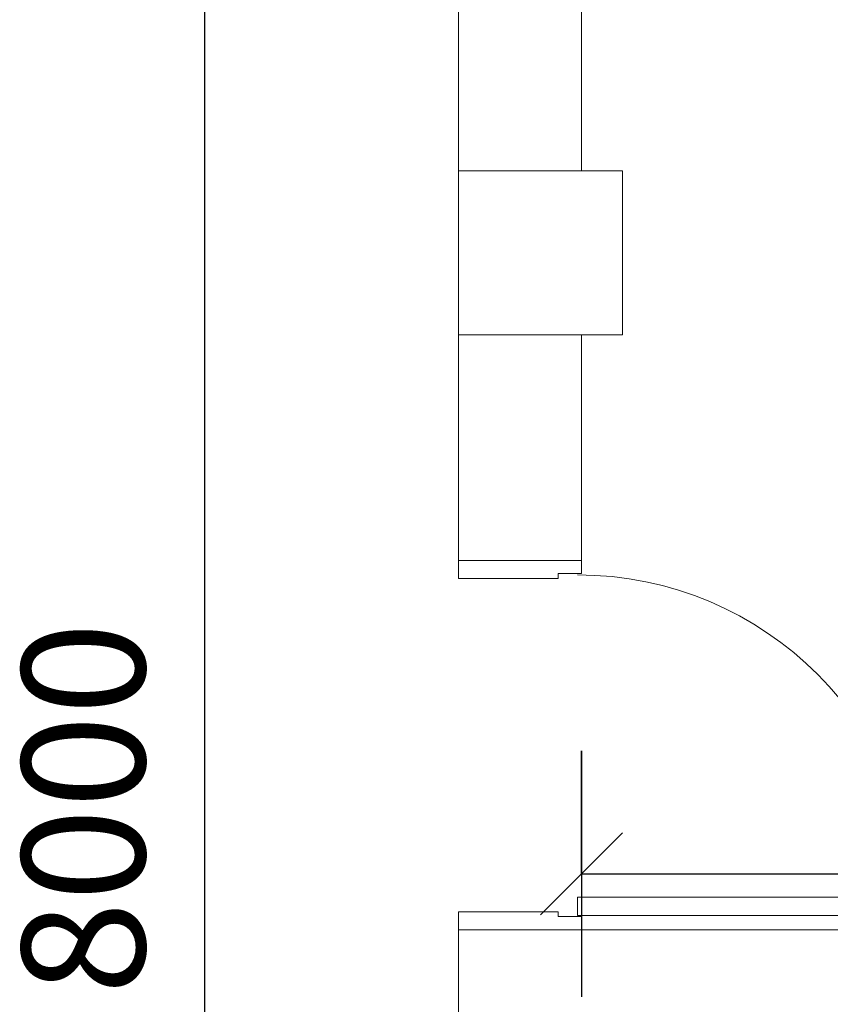
# Model space of a CAD drawing. Units: millimetres. Extents: x 40070 to 81912, y -86398 to -71255.
# Drawn here: x 53497 to 55475, y -79097 to -76696 of the extents above; entities that cross this region are included whole.
import ezdxf

# ---------------------------------------------------------------- set-up
doc = ezdxf.new("R2010")
doc.units = ezdxf.units.MM
for name, color, linetype, lineweight in [('A-ANNO-DIMS', 211, 'Continuous', 30), ('A-ANNO-DIMS-200', 211, 'Continuous', 30), ('A-DOOR', 31, 'Continuous', 9), ('A-DOOR-FRAM', 31, 'Continuous', 9), ('A-WALL', 113, 'Continuous', 9), ('S-COLS', 52, 'Continuous', 9)]:
    doc.layers.add(name, color=color, linetype=linetype, lineweight=lineweight)
doc.styles.add('Microsoft Sans Serif', font='micross.ttf', dxfattribs={"width": 0.7, "height": 300})
doc.dimstyles.new('对角线_-_3mm_RomanD', dxfattribs={"dimscale": 304.8, "dimtxt": 303.471238, "dimasz": 0.656168, "dimexe": 0.984252, "dimexo": 0.0625, "dimgap": 0.19685, "dimtad": 1, "dimdec": 0, "dimrnd": 5, "dimzin": 0, "dimdsep": 46, "dimtxsty": 'Microsoft Sans Serif', "dimblk1": 'OBLIQUE', "dimblk2": 'OBLIQUE', "dimsah": 1, "dimcen": 0.09, "dimazin": 0, "dimtfac": 1, "dimtdec": 4, "dimtix": 1, "dimtmove": 0, "dimatfit": 3, "dimfxl": 0, "dimtvp": 1, "dimtolj": 1, "dimtzin": 0, "dimarcsym": 0})

# ---------------------------------------------------------------- blocks, each defined once
blk = doc.blocks.new('HW-矩形柱 - 350_350 8-V5-B1F管线综合平面图')
at = {"layer": 'S-COLS'}
for p, q in [((200, 200), (-200, 200)), ((-200, 200), (-200, -200)), ((200, -200), (200, 200)), ((-200, -200), (200, -200))]:
    blk.add_line(p, q, dxfattribs=at)
blk = doc.blocks.new('现代门-单扇 - M0921-V11-B1F管线综合平面图')
at = {"layer": 'A-DOOR'}
for p, q in [((371, 140), (371, 970)), ((371, 970), (415, 970)), ((415, 970), (415, 140)), ((415, 140), (371, 140))]:
    blk.add_line(p, q, dxfattribs=at)
blk.add_arc((415, 140), 830, 90, 180, dxfattribs=at)
at = {"layer": 'A-DOOR-FRAM'}
for p, q in [((-418, 150), (-450, 150)), ((-418, 93), (-418, 150)), ((418, 150), (418, 93)), ((450, 150), (418, 150)), ((-406, 93), (-418, 93)), ((-406, -150), (-406, 93)), ((418, 93), (406, 93)), ((406, 93), (406, -150)), ((-450, -150), (-406, -150)), ((406, -150), (450, -150))]:
    blk.add_line(p, q, dxfattribs=at)
blk = doc.blocks.new('DIMBLOCK48-B1F管线综合平面图')
at = {"layer": 'A-ANNO-DIMS-200', "transparency": 16777216}
for p, q in [((54867.6, -78478.3), (54867.6, -79078.3)), ((54867.6, -78778.3), (54867.6, -78478.3)), ((58018, -78478.3), (58018, -79078.3)), ((58018, -78778.3), (58018, -78478.3)), ((54867.6, -78778.3), (54967.6, -78678.3)), ((58018, -78778.3), (58118, -78678.3)), ((54867.6, -78778.3), (54767.6, -78878.3)), ((54867.6, -78778.3), (58018, -78778.3)), ((58018, -78778.3), (57918, -78878.3))]:
    blk.add_line(p, q, dxfattribs=at)
at = {"layer": 'A-ANNO-DIMS-200', "color": 0, "transparency": 16777216, "insert": (56134.6, -78331.6), "char_height": 300, "width": 739.892, "attachment_point": 1, "line_spacing_factor": 0.944133, "style": 'Microsoft Sans Serif'}
blk.add_mtext('3150', dxfattribs=at)
blk = doc.blocks.new('_Oblique')
at = {"color": 0, "linetype": 'ByBlock', "lineweight": -2}
blk.add_line((-0.5, -0.5), (0.5, 0.5), dxfattribs=at)
blk = doc.blocks.new('DIMBLOCK56-B1F管线综合平面图')
at = {"layer": 'A-ANNO-DIMS-200', "transparency": 16777216}
for p, q in [((53949.1, -74764.7), (53849.1, -74664.7)), ((53649.1, -74764.7), (54249.1, -74764.7)), ((53949.1, -74764.7), (53649.1, -74764.7)), ((53949.1, -82764.7), (53949.1, -74764.7)), ((53949.1, -74764.7), (54049.1, -74864.7)), ((53949.1, -82764.7), (53849.1, -82664.7)), ((53649.1, -82764.7), (54249.1, -82764.7)), ((53949.1, -82764.7), (53649.1, -82764.7)), ((53949.1, -82764.7), (54049.1, -82864.7))]:
    blk.add_line(p, q, dxfattribs=at)
at = {"layer": 'A-ANNO-DIMS-200', "color": 0, "transparency": 16777216, "insert": (53502.4, -79073), "char_height": 300, "width": 739.892, "attachment_point": 1, "rotation": 90, "line_spacing_factor": 0.944133, "style": 'Microsoft Sans Serif'}
blk.add_mtext('8000', dxfattribs=at)

msp = doc.modelspace()

# ---------------------------------------------------------------- linework, layer by layer
at = {"layer": 'A-WALL'}
for p, q in [((54567.6, -74764.7), (54567.6, -77064.7)), ((54867.6, -77064.7), (54867.6, -74764.7)), ((54567.6, -77464.7), (54567.6, -78014.7)), ((54867.6, -78014.7), (54867.6, -77464.7)), ((54567.6, -78014.7), (54867.6, -78014.7)), ((54567.6, -78914.7), (54567.6, -79214.7)), ((58018, -78914.7), (54567.6, -78914.7))]:
    msp.add_line(p, q, dxfattribs=at)

# ---------------------------------------------------------------- block references
at = {"layer": 'A-DOOR', "rotation": 269.9999999999999}
msp.add_blockref('现代门-单扇 - M0921-V11-B1F管线综合平面图', (54717.6, -78464.7), dxfattribs=at)
at = {"layer": 'S-COLS'}
msp.add_blockref('HW-矩形柱 - 350_350 8-V5-B1F管线综合平面图', (54767.6, -77264.7), dxfattribs=at)

# ---------------------------------------------------------------- dimensions: what is measured, and where the dimension line sits
at = {"layer": 'A-ANNO-DIMS'}
dim = msp.add_linear_dim(base=(53949.1, -74764.7), p1=(53649.1, -82764.7), p2=(53649.1, -74764.7), angle=90, dimstyle='对角线_-_3mm_RomanD', override={"dimpost": '<>', "dimfxl": 8000}, dxfattribs=at)
dim.commit()
dim.dimension.update_dxf_attribs({"geometry": 'DIMBLOCK56-B1F管线综合平面图', "text_midpoint": (53734, -78764.7)})
dim = msp.add_linear_dim(base=(58018, -78778.3), p1=(54867.6, -78478.3), p2=(58018, -78478.3), dimstyle='对角线_-_3mm_RomanD', override={"dimpost": '<>', "dimfxl": 3150.4}, dxfattribs=at)
dim.commit()
dim.dimension.update_dxf_attribs({"geometry": 'DIMBLOCK48-B1F管线综合平面图', "text_midpoint": (56442.8, -78563.2)})

doc.saveas('drawing.dxf')
